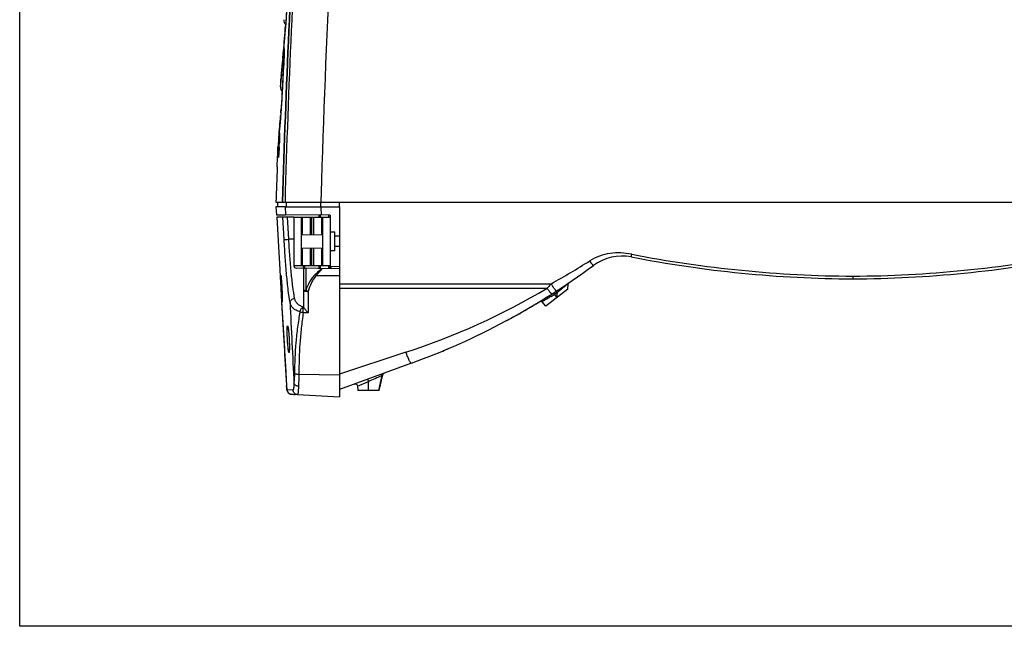
# Model space of a CAD drawing. Units: millimetres. Extents: x 0 to 121, y 0 to 65.
# Drawn here: x 0 to 25, y 0 to 15 of the extents above; entities that cross this region are included whole.
import ezdxf

# ---------------------------------------------------------------- set-up
doc = ezdxf.new("R2010")
doc.units = ezdxf.units.MM

# ---------------------------------------------------------------- blocks, each defined once
blk = doc.blocks.new('EVENT-26')
for p, q in [((-112.92, -375.3), (-113, -376.32)), ((-112.83, -374.05), (-112.92, -375.23)), ((-112.92, -375.3), (-112.92, -375.23)), ((-113.65, -384.31), (-113.89, -387.14)), ((-113.89, -387.14), (-114.16, -390.31)), ((-113.58, -388.67), (-113.61, -389.35)), ((-113.56, -388.05), (-113.58, -388.67)), ((-113.55, -387.52), (-113.56, -388.05)), ((-113.55, -386.35), (-113.55, -386.31)), ((-114.16, -390.31), (-114.48, -393.87)), ((-113.65, -390.08), (-114.06, -397.53)), ((-113.66, -390.37), (-113.66, -390.35)), ((-113.61, -389.35), (-113.65, -390.08)), ((-114.78, -397.15), (-114.9, -398.47)), ((-114.74, -396.71), (-114.89, -398.33)), ((-114.48, -393.87), (-114.74, -396.71)), ((-114.7, -397.88), (-114.64, -397.2)), ((-115.05, -401.63), (-114.7, -397.88)), ((-114.07, -397.78), (-114.13, -398.92)), ((-114.43, -404.22), (-114.43, -404.19)), ((-114.87, -411.24), (-114.95, -412.27)), ((-114.95, -412.28), (-114.95, -412.27)), ((-114.95, -412.38), (-114.95, -412.28)), ((-114.95, -412.28), (-114.95, -412.38)), ((-115.99, -424.89), (-116.12, -426.34)), ((-116.02, -425.24), (-116.11, -426.2)), ((-115.94, -424.35), (-115.99, -424.89)), ((-115.89, -426.21), (-115.88, -425.92)), ((-115.88, -425.92), (-115.61, -425.93)), ((-115.88, -425.92), (-115.61, -425.93)), ((-116.23, -429.4), (-116.14, -426.93)), ((-116.2, -428.5), (-116.18, -428.11)), ((-116.14, -426.93), (-116.12, -426.34)), ((-116.11, -426.26), (-116.12, -426.34)), ((-116.45, -434.94), (-116.29, -430.93)), ((-98.02, -440.52), (-98.3, -449.51)), ((-98.05, -440.52), (-98.18, -445.01)), ((-98.18, -445.01), (-98.3, -449.51)), ((-116.99, -449.51), (363.01, -449.51)), ((-116.37, -449.51), (-116.4, -451.51)), ((-112.63, -451.51), (-112.59, -449.51)), ((-98.29, -451.51), (-98.29, -449.51)), ((-90.49, -451.51), (-90.49, -449.51)), ((-116.99, -451.51), (-116.82, -454.81)), ((-113.21, -451.51), (-116.99, -451.51)), ((-113.21, -451.51), (-113.05, -454.85)), ((-113.21, -451.51), (-90.49, -451.51)), ((-98.29, -451.51), (-98.12, -454.98)), ((-90.49, -451.51), (-90.49, -476.51)), ((-116.82, -454.81), (-113.05, -454.85)), ((-116.56, -455.78), (-115.79, -470.49)), ((-114.06, -455.8), (-116.56, -455.78)), ((-113.57, -465.11), (-114.06, -455.8)), ((-109.49, -455.84), (-114.06, -455.8)), ((-94.49, -455.01), (-113.05, -454.85)), ((-111.65, -465.01), (-112.13, -455.82)), ((-109.49, -455.84), (-109.49, -476.01)), ((-94.49, -456.01), (-109.49, -456.01)), ((-106.49, -456.01), (-106.49, -476.01)), ((-106.09, -456.01), (-106.09, -463.26)), ((-102.79, -456.01), (-102.79, -463.2)), ((-101.99, -463.19), (-101.99, -456.01)), ((-101.18, -463.18), (-101.18, -456.01)), ((-98.99, -456.01), (-98.99, -454.97)), ((-98.51, -456.01), (-98.51, -454.97)), ((-97.89, -463.12), (-97.89, -456.01)), ((-97.49, -476.01), (-97.49, -456.01)), ((-94.96, -456.01), (-94.96, -455.01)), ((-94.49, -455.01), (-94.49, -456.01)), ((-94.49, -456.01), (-94.49, -476.01)), ((-94.49, -461.9), (-92.49, -461.94)), ((-92.49, -469.76), (-92.49, -461.94)), ((-109.49, -465.01), (-111.65, -465.01)), ((-97.49, -463.11), (-106.49, -463.27)), ((-90.49, -463.68), (-92.49, -463.68)), ((-115.79, -470.49), (-115.53, -475.06)), ((-115.79, -470.58), (-115.66, -472.84)), ((-97.49, -468.91), (-106.49, -468.75)), ((-106.09, -468.76), (-106.09, -476.01)), ((-102.79, -468.81), (-102.79, -476.01)), ((-101.99, -476.01), (-101.99, -468.83)), ((-101.18, -476.01), (-101.18, -468.84)), ((-97.89, -476.01), (-97.89, -468.9)), ((-92.49, -469.76), (-94.49, -469.8)), ((-90.49, -468.02), (-92.49, -468.02)), ((-115.66, -472.84), (-115.53, -475.06)), ((-115.53, -475.06), (-115.08, -483.16)), ((-115.53, -475.06), (-115.53, -475.07)), ((-94.49, -476.01), (-109.49, -476.01)), ((-109.39, -476.02), (-109.37, -476.5)), ((-90.49, -477.34), (-108.51, -477.03)), ((-105.49, -477.08), (-105.49, -493.15)), ((-105.48, -476.99), (-105.48, -476.01)), ((-105.48, -476.99), (-104.99, -476.99)), ((-104.99, -476.99), (-104.99, -476.01)), ((-104.5, -477.1), (-104.57, -486.3)), ((-98.99, -477.19), (-98.99, -476.01)), ((-98.51, -477.2), (-98.51, -476.01)), ((-94.96, -477.26), (-94.96, -476.01)), ((-94.49, -476.01), (-94.49, -476.3)), ((-94.49, -477.27), (-94.49, -476.3)), ((-90.49, -476.51), (-94.49, -476.3)), ((-94.01, -477.28), (-94.01, -476.32)), ((-90.49, -476.51), (-90.49, -530.51)), ((-115.26, -480), (-114.63, -491.16)), ((-114.85, -480.66), (-114.83, -480.83)), ((-114.83, -480.83), (-114.81, -481.03)), ((-114.81, -481.03), (-114.79, -481.26)), ((-114.79, -481.26), (-114.77, -481.52)), ((-114.77, -481.52), (-114.73, -481.96)), ((-114.68, -482.63), (-114.63, -483.39)), ((-100.24, -480.04), (-90.49, -480.12)), ((4.81, -483.21), (4.94, -483.1)), ((123.01, -480.35), (123.01, -481.51)), ((-114.63, -483.39), (-114.58, -484.21)), ((-114.58, -484.21), (-114.53, -485.06)), ((-114.53, -485.06), (-114.49, -485.92)), ((-114.49, -485.92), (-114.45, -486.75)), ((-114.45, -486.75), (-114.41, -487.54)), ((-103.59, -486.68), (-103.59, -495.54)), ((-90.49, -483.48), (-2.43, -483.48)), ((-90.49, -485.37), (-4.17, -485.37)), ((4.48, -485.74), (-4.7, -492.9)), ((0.14, -487.07), (-0.3, -487.35)), ((-0.11, -489.3), (0.14, -487.07)), ((0.05, -486.92), (0.14, -487.07)), ((0.2, -487.02), (0.14, -487.07)), ((2.05, -485.55), (1.97, -485.61)), ((4.64, -483.62), (4.47, -483.75)), ((4.48, -485.74), (4.64, -483.62)), ((4.48, -485.74), (4.64, -483.62)), ((4.64, -483.62), (4.65, -483.51)), ((4.64, -483.62), (4.64, -483.62)), ((-114.63, -491.16), (-114.1, -500.48)), ((-114.41, -487.54), (-114.38, -488.27)), ((-114.38, -488.27), (-114.37, -488.77)), ((-114.37, -488.77), (-114.35, -489.22)), ((-114.35, -489.22), (-114.35, -489.62)), ((-114.35, -489.62), (-114.34, -489.86)), ((-114.34, -489.86), (-114.34, -490.08)), ((-114.34, -490.08), (-114.34, -490.27)), ((-114.34, -490.27), (-114.34, -490.44)), ((-6.8, -490.8), (-6.69, -490.81)), ((-6.69, -490.81), (-6.53, -490.87)), ((-4.7, -492.9), (-6.31, -491.04)), ((-0.96, -487.78), (-1.18, -487.92)), ((-1.18, -487.92), (-0.11, -489.3)), ((-103.59, -495.54), (-105.61, -495.57)), ((-105.49, -493.18), (-105.58, -493.18)), ((-111.67, -504.05), (-111.63, -504.56)), ((-111.63, -504.56), (-111.59, -505.1)), ((-111.59, -505.1), (-111.55, -505.67)), ((-111.55, -505.67), (-111.51, -506.25)), ((-111.51, -506.25), (-111.48, -506.83)), ((-111.48, -506.83), (-111.46, -507.41)), ((-111.46, -507.41), (-111.44, -507.97)), ((-111.44, -507.97), (-111.42, -508.52)), ((-62.89, -512), (-90.49, -521.07)), ((-113.07, -517.78), (-112.58, -525.89)), ((-60.6, -516.56), (-90.49, -527.44)), ((-90.49, -521.47), (-107.47, -521.24)), ((-83.04, -526.13), (-78.49, -524.11)), ((-78.49, -527.94), (-78.49, -524.11)), ((-74.12, -527.94), (-72.87, -521.59)), ((-73.99, -527.94), (-72.54, -521.4)), ((-73.99, -527.94), (-72.54, -521.4)), ((-72.87, -521.59), (-72.54, -521.4)), ((-72.73, -521.51), (-72.63, -521.45)), ((-72.57, -521.41), (-72.54, -521.4)), ((-72.54, -521.4), (-72.48, -521.2)), ((-72.54, -521.4), (-72.49, -521.22)), ((-72.48, -521.2), (-72.38, -521.03)), ((-72.1, -520.77), (-71.91, -520.68)), ((-72.09, -520.76), (-71.91, -520.68)), ((-112.56, -526.16), (-112.58, -525.85)), ((-112.58, -525.89), (-112.58, -525.87)), ((-112.58, -525.89), (-112.56, -526.16)), ((-112.56, -526.16), (-112.54, -526.37)), ((-112.56, -526.16), (-112.54, -526.36)), ((-112.54, -526.36), (-112.53, -526.63)), ((-112.54, -526.37), (-112.53, -526.63)), ((-112.53, -526.63), (-112.51, -526.84)), ((-112.53, -526.63), (-112.51, -526.83)), ((-112.51, -526.83), (-112.5, -527)), ((-112.51, -526.84), (-112.5, -527.01)), ((-112.5, -527), (-112.48, -527.14)), ((-112.5, -527.01), (-112.48, -527.15)), ((-112.48, -527.14), (-112.48, -527.24)), ((-112.48, -527.15), (-112.47, -527.25)), ((-112.48, -527.24), (-112.47, -527.32)), ((-112.47, -527.25), (-112.47, -527.33)), ((-112.47, -527.32), (-112.46, -527.39)), ((-112.47, -527.33), (-112.46, -527.4)), ((-112.46, -527.39), (-112.46, -527.44)), ((-112.46, -527.4), (-112.45, -527.44)), ((-112.45, -527.5), (-112.44, -527.55)), ((-112.45, -527.51), (-112.44, -527.56)), ((-112.44, -527.55), (-112.44, -527.59)), ((-112.44, -527.56), (-112.44, -527.6)), ((-109.89, -527.7), (-112.42, -527.57)), ((-83.04, -526.13), (-83.03, -526.12)), ((-83.04, -526.13), (-82.99, -527.94)), ((-73.99, -527.94), (-82.99, -527.94)), ((-110.53, -529.46), (-109.76, -529.5)), ((-109.51, -529.51), (-109.02, -529.54)), ((-108.92, -529.54), (-108.91, -529.54)), ((-108.9, -529.54), (-108.89, -529.55)), ((-108.01, -529.59), (-108.9, -529.54)), ((-108.89, -529.55), (-108.89, -529.55))]:
    blk.add_line(p, q)
for points in [[(-112.35, -366.16), (-112.42, -367.5), (-112.5, -368.94), (-112.59, -370.32), (-112.67, -371.64), (-112.75, -372.89), (-112.83, -374.05)], [(-112.92, -375.23), (-113.12, -377.86), (-113.39, -381.2), (-113.65, -384.31)], [(-113.55, -386.31), (-113.55, -386.37), (-113.55, -386.45), (-113.54, -386.57), (-113.54, -386.71), (-113.54, -386.87), (-113.54, -387.07), (-113.55, -387.28), (-113.55, -387.52)], [(-114.06, -397.53), (-114.48, -405.13), (-114.57, -406.52), (-114.65, -407.84), (-114.72, -409.07), (-114.8, -410.21), (-114.87, -411.24)], [(-114.95, -412.28), (-115.15, -414.82), (-115.39, -417.76), (-115.6, -420.29)], [(-115.6, -420.29), (-115.92, -424.05), (-116.02, -425.24)], [(-114.9, -480.25), (-114.9, -480.25), (-114.9, -480.25), (-114.9, -480.28), (-114.89, -480.31), (-114.89, -480.35), (-114.88, -480.39), (-114.87, -480.45)], [(-114.87, -480.45), (-114.87, -480.51), (-114.86, -480.58), (-114.85, -480.66)], [(-114.73, -481.96), (-114.7, -482.46), (-114.68, -482.63)], [(4.65, -483.51), (4.71, -483.35), (4.81, -483.21)], [(-114.34, -490.64), (-114.34, -490.7), (-114.34, -490.75), (-114.34, -490.79), (-114.34, -490.82), (-114.34, -490.85), (-114.35, -490.87), (-114.35, -490.88)], [(-114.34, -490.44), (-114.34, -490.58), (-114.34, -490.64)], [(-7.21, -490.9), (-7.05, -490.83), (-6.88, -490.8), (-6.71, -490.81), (-6.54, -490.87), (-6.4, -490.96), (-6.31, -491.04)], [(-114.1, -500.48), (-113.59, -509.14), (-113.07, -517.78)], [(-112, -501.52), (-112.01, -501.51), (-112, -501.52), (-112, -501.54), (-111.99, -501.58), (-111.97, -501.64), (-111.96, -501.71), (-111.94, -501.8), (-111.93, -501.89), (-111.91, -502.01), (-111.89, -502.13), (-111.87, -502.27), (-111.85, -502.42), (-111.83, -502.58), (-111.8, -502.75), (-111.78, -502.94), (-111.76, -503.14), (-111.74, -503.35), (-111.72, -503.57), (-111.69, -503.81), (-111.67, -504.05)], [(-111.42, -508.52), (-111.41, -509.03), (-111.4, -509.28), (-111.4, -509.52), (-111.4, -509.74), (-111.4, -509.96), (-111.4, -510.16), (-111.4, -510.36), (-111.41, -510.54), (-111.41, -510.7), (-111.42, -510.86), (-111.42, -511), (-111.43, -511.13), (-111.44, -511.24), (-111.44, -511.34), (-111.45, -511.43), (-111.46, -511.5), (-111.47, -511.55), (-111.47, -511.59), (-111.47, -511.59)], [(-72.49, -521.22), (-72.39, -521.05), (-72.26, -520.89), (-72.1, -520.77)], [(-72.38, -521.03), (-72.25, -520.88), (-72.16, -520.82)], [(-112.46, -527.44), (-112.45, -527.46), (-112.45, -527.5)], [(-112.45, -527.44), (-112.45, -527.47), (-112.45, -527.51)], [(-112.44, -527.59), (-112.43, -527.62), (-112.43, -527.64), (-112.43, -527.66), (-112.42, -527.69), (-112.42, -527.71), (-112.41, -527.74), (-112.41, -527.77), (-112.4, -527.79), (-112.4, -527.83), (-112.39, -527.86), (-112.38, -527.89), (-112.37, -527.93), (-112.36, -527.97), (-112.35, -528.02), (-112.34, -528.06), (-112.32, -528.11), (-112.3, -528.16), (-112.28, -528.2), (-112.26, -528.25), (-112.24, -528.3), (-112.22, -528.35), (-112.19, -528.4), (-112.17, -528.45), (-112.14, -528.49), (-112.11, -528.54), (-112.08, -528.59), (-112.05, -528.64), (-112.01, -528.68), (-111.97, -528.73), (-111.94, -528.77), (-111.9, -528.82), (-111.85, -528.86), (-111.81, -528.9), (-111.77, -528.95), (-111.72, -528.99), (-111.67, -529.03), (-111.62, -529.06), (-111.57, -529.1), (-111.52, -529.14), (-111.47, -529.17), (-111.41, -529.2), (-111.35, -529.23), (-111.3, -529.26), (-111.24, -529.29), (-111.18, -529.32), (-111.12, -529.34), (-111.05, -529.36), (-110.99, -529.38), (-110.93, -529.4), (-110.86, -529.41), (-110.79, -529.43), (-110.73, -529.44), (-110.66, -529.45), (-110.59, -529.46), (-110.53, -529.46)], [(-112.44, -527.6), (-112.43, -527.63), (-112.43, -527.65), (-112.43, -527.67), (-112.42, -527.7), (-112.42, -527.72), (-112.41, -527.75), (-112.41, -527.78), (-112.4, -527.81), (-112.39, -527.84), (-112.39, -527.88), (-112.38, -527.91), (-112.37, -527.95), (-112.36, -528), (-112.34, -528.04)], [(-112.34, -528.04), (-112.33, -528.09), (-112.31, -528.13), (-112.29, -528.18), (-112.27, -528.23), (-112.25, -528.28), (-112.23, -528.33), (-112.21, -528.38), (-112.18, -528.42), (-112.15, -528.47), (-112.12, -528.52), (-112.09, -528.57), (-112.06, -528.62), (-112.03, -528.66), (-111.99, -528.71), (-111.95, -528.76), (-111.91, -528.8), (-111.87, -528.84), (-111.83, -528.89), (-111.78, -528.93), (-111.74, -528.97), (-111.69, -529.01), (-111.64, -529.05), (-111.59, -529.09), (-111.54, -529.12), (-111.49, -529.16), (-111.43, -529.19), (-111.37, -529.22), (-111.32, -529.25), (-111.26, -529.28), (-111.2, -529.31), (-111.14, -529.33), (-111.07, -529.35), (-111.01, -529.37), (-110.95, -529.39), (-110.88, -529.41), (-110.82, -529.42), (-110.75, -529.44), (-110.68, -529.45), (-110.61, -529.45), (-110.54, -529.46), (-90.49, -530.51)], [(-84.38, -525.21), (-84.13, -525.16), (-83.88, -525.16), (-83.64, -525.23), (-83.42, -525.36), (-83.24, -525.54), (-83.12, -525.76), (-83.05, -526), (-83.04, -526.13)]]:
    blk.add_lwpolyline(points)
for centre, radius, start, end in [((3849.71, -556.34), 3949.45, 172.69625, 178.31949), ((3862.19, -558.24), 3976.89, 176.3794, 178.43327), ((3951.62, -566.16), 4067.68, 176.35031, 178.35672), ((3942.67, -565.2), 4058.55, 176.35575, 178.36656), ((-1488.05, -269.29), 1379.21, 355.11286, 355.54939), ((-110.67, -373.84), 3, 176.9856, 220.1264), ((-1493.86, -268.8), 1385.04, 354.98444, 355.11315), ((-1435.92, -277.5), 1326.69, 355.14928, 355.26568), ((-199.76, -385.51), 86.23, 356.7674, 358.6157), ((-1496.76, -268.54), 1387.95, 354.6834, 354.93054), ((-1437.74, -277.34), 1328.52, 354.8238, 355.09848), ((-112.05, -401.76), 3, 177.3595, 218.4188), ((-329.86, -395.76), 215.55, 355.6044, 356.0067), ((-1484.42, -305.31), 1373.65, 355.11296, 355.47324), ((108.73, -435), 224.79, 177.4818, 177.685), ((-282.55, -419.16), 167.07, 357.411, 357.6839), ((-282.57, -419.16), 167.1, 357.6822, 357.9512), ((4167.55, -599.13), 4287.15, 177.80511, 178), ((-146.68, -222.97), 297.78, 298.9738, 302.5475), ((26.98, -492), 20, 79.021, 126.4652), ((126.01, 18.48), 500, 259.021, 269.6562), ((126.04, 18.82), 499.18, 259.0234, 269.6527), ((119.99, 18.82), 499.18, 270.3473, 280.9766), ((120.01, 18.48), 500, 270.3438, 280.979), ((-108.49, -476.03), 1, 180, 269), ((-103.99, -476.99), 1.49, 180.0142, 183.3539), ((-103.99, -476.99), 1, 180, 185.4929), ((-163.21, -234.65), 300, 290, 306.4652), ((-94.34, -473.49), 8.81, 224.2861, 228.0029), ((5.33, -483.68), 0.7, 124.0904, 138.7249), ((-154.69, -231.54), 295.1, 288.1237, 300.6681), ((-163.13, -234.79), 300.5, 302.6597, 302.8096), ((83.65, -589.13), 131.87, 128.954, 129.2589), ((51.14, -548.96), 80.19, 128.6349, 128.9276), ((46.31, -542.93), 72.47, 128.3066, 128.6358), ((48.83, -546.15), 76.56, 127.7429, 128.2897), ((-1.95, -480.38), 6.53, 307.6853, 308.487), ((27.83, -511.87), 36.8, 132.486, 132.6938), ((5.33, -483.68), 0.7, 152.8006, 175.6603), ((7392.11, -63.78), 7518.89, 183.256434, 183.523273), ((-163.21, -234.65), 300, 298.1049, 302.291), ((-130.98, -280), 245.11, 301.5978, 301.8356), ((-128.08, -284.67), 239.61, 301.8351, 301.977), ((71.42, -441.51), 86.17, 212.4722, 212.5878), ((-105.25, -493.15), 0.24, 179.9936, 186.4261), ((-163.21, -234.65), 300, 294.6866, 294.7001), ((-163.21, -234.65), 300, 295.4765, 295.9876), ((-163.21, -234.65), 300, 296.127, 296.2131), ((-163.21, -234.65), 300, 292.5104, 293.1305), ((-163.21, -234.65), 300, 293.896, 293.923), ((-170.48, -309.96), 233.07, 293.2477, 293.4469), ((-71.56, -521.61), 1, 109.9993, 141.3906), ((-42.48, -521.46), 70.24, 183.6164, 183.9816), ((-110.42, -527.46), 2, 182.9903, 250.2317), ((-110.42, -527.46), 2.01, 250.272, 258.6101), ((-110.42, -527.46), 2, 258.5952, 266.9796)]:
    blk.add_arc(centre, radius, start, end)
for points, knots in [([(-112.37, -366.56), (-112.41, -367.32), (-112.57, -370.23), (-112.75, -373.15), (-112.92, -375.3)], [0, 0, 0, 0, 0.259459, 1, 1, 1, 1]), ([(-113.76, -387), (-113.75, -386.89), (-113.73, -386.7), (-113.7, -386.44), (-113.68, -386.21), (-113.66, -386.03), (-113.63, -385.89), (-113.62, -385.82), (-113.6, -385.75), (-113.57, -385.78), (-113.57, -385.81), (-113.56, -385.87), (-113.55, -385.98), (-113.54, -386.14), (-113.54, -386.36), (-113.54, -386.61), (-113.54, -387.03), (-113.54, -387.36), (-113.55, -387.59)], [0, 0, 0, 0, 0.099647, 0.187089, 0.260957, 0.320129, 0.364, 0.392107, 0.404623, 0.41216, 0.421357, 0.434533, 0.47278, 0.52659, 0.595412, 0.6783, 0.774203, 1, 1, 1, 1]), ([(-113.76, -387), (-113.76, -387.06), (-113.74, -387.33), (-113.65, -387.6), (-113.55, -387.78)], [0, 0, 0, 0, 0.24281, 1, 1, 1, 1]), ([(-114.12, -389.89), (-114.13, -390), (-114.17, -390.43), (-114.21, -390.87), (-114.24, -391.19)], [0, 0, 0, 0, 0.256903, 1, 1, 1, 1]), ([(-114.08, -390.85), (-114.07, -390.76), (-114.04, -390.37), (-114.01, -389.98), (-113.98, -389.68)], [0, 0, 0, 0, 0.245809, 1, 1, 1, 1]), ([(-113.66, -390.37), (-113.69, -390.99), (-113.83, -393.46), (-113.97, -395.93), (-114.07, -397.78)], [0, 0, 0, 0, 0.250958, 1, 1, 1, 1]), ([(-114.13, -398.92), (-114.16, -399.36), (-114.26, -401.13), (-114.36, -402.9), (-114.43, -404.22)], [0, 0, 0, 0, 0.25104, 1, 1, 1, 1]), ([(-114.43, -404.22), (-114.46, -404.8), (-114.59, -406.98), (-114.72, -409.16), (-114.83, -410.77)], [0, 0, 0, 0, 0.264315, 1, 1, 1, 1]), ([(-114.95, -412.38), (-114.96, -412.49), (-115, -412.94), (-115.03, -413.39), (-115.06, -413.72)], [0, 0, 0, 0, 0.253901, 1, 1, 1, 1]), ([(-115.85, -425.12), (-115.83, -424.83), (-115.81, -424.26), (-115.76, -423.44), (-115.72, -422.71), (-115.68, -422.07), (-115.65, -421.62), (-115.62, -421.32), (-115.61, -421.16), (-115.59, -421.03), (-115.58, -420.94), (-115.57, -420.9), (-115.57, -420.88), (-115.55, -420.86), (-115.55, -420.87)], [0, 0, 0, 0, 0.204836, 0.398881, 0.574064, 0.723914, 0.844659, 0.892979, 0.932646, 0.963222, 0.984506, 0.991658, 0.996505, 1, 1, 1, 1]), ([(-115.55, -420.87), (-115.54, -420.87), (-115.54, -420.91), (-115.53, -420.98), (-115.52, -421.09), (-115.51, -421.3), (-115.51, -421.65), (-115.51, -422.16), (-115.52, -422.79), (-115.53, -423.51), (-115.56, -424.3), (-115.57, -424.85), (-115.58, -425.13)], [0, 0, 0, 0, 0.007667, 0.024051, 0.049153, 0.082818, 0.174446, 0.295547, 0.443038, 0.613999, 0.802241, 1, 1, 1, 1]), ([(-115.77, -422.33), (-115.78, -422.52), (-115.84, -423.19), (-115.9, -423.87), (-115.94, -424.35)], [0, 0, 0, 0, 0.281257, 1, 1, 1, 1]), ([(-116.29, -430.93), (-116.29, -430.8), (-116.27, -430.29), (-116.25, -429.78), (-116.23, -429.4)], [0, 0, 0, 0, 0.256409, 1, 1, 1, 1]), ([(-115.96, -430.97), (-115.96, -430.97), (-115.97, -430.95), (-115.97, -430.93), (-115.98, -430.87), (-115.99, -430.78), (-115.99, -430.63), (-116, -430.44), (-116, -430.1), (-115.99, -429.59), (-115.98, -428.87), (-115.96, -428.04), (-115.93, -427.14), (-115.9, -426.52), (-115.89, -426.21)], [0, 0, 0, 0, 0.003471, 0.00848, 0.015879, 0.037852, 0.069284, 0.109869, 0.159122, 0.281654, 0.433254, 0.609545, 0.801302, 1, 1, 1, 1]), ([(-115.65, -426.71), (-115.66, -426.99), (-115.69, -427.54), (-115.73, -428.33), (-115.77, -429.05), (-115.82, -429.68), (-115.86, -430.19), (-115.89, -430.54), (-115.91, -430.75), (-115.93, -430.86), (-115.94, -430.92), (-115.95, -430.96), (-115.96, -430.97)], [0, 0, 0, 0, 0.197817, 0.385809, 0.556813, 0.704765, 0.826129, 0.917612, 0.951116, 0.976034, 0.992297, 1, 1, 1, 1]), ([(-113.57, -465.11), (-113.51, -465.11), (-113.31, -465.1), (-112.67, -465.06), (-112.09, -465.03), (-111.65, -465.01)], [0, 0, 0, 0, 0.095053, 0.314983, 1, 1, 1, 1]), ([(-111.13, -491.32), (-111.42, -489.62), (-111.94, -485.82), (-112.58, -479.62), (-113.14, -472.58), (-113.44, -467.65), (-113.57, -465.11)], [0, 0, 0, 0, 0.19608, 0.437271, 0.710344, 1, 1, 1, 1]), ([(-109.21, -489.58), (-109.5, -487.99), (-110.02, -484.43), (-110.66, -478.61), (-111.21, -472.01), (-111.51, -467.39), (-111.65, -465.01)], [0, 0, 0, 0, 0.196287, 0.437529, 0.710513, 1, 1, 1, 1]), ([(30.99, -471.22), (29.51, -470.94), (26.5, -470.56), (21.96, -470.77), (17.54, -471.85), (14.79, -473.17), (13.52, -473.98)], [0, 0, 0, 0, 0.250117, 0.500209, 0.750171, 1, 1, 1, 1]), ([(13.52, -473.98), (13.7, -474.25), (14.02, -474.74), (14.44, -475.3), (14.72, -475.64), (14.89, -475.81), (14.99, -475.9), (15.07, -475.93), (15.09, -475.92)], [0, 0, 0, 0, 0.38189, 0.701305, 0.823341, 0.914454, 0.972412, 1, 1, 1, 1]), ([(30.79, -472.37), (30.79, -472.37), (30.79, -472.36), (30.8, -472.34), (30.8, -472.32), (30.82, -472.26), (30.84, -472.17), (30.86, -472.03), (30.9, -471.86), (30.95, -471.59), (31, -471.37), (31.03, -471.23)], [0, 0, 0, 0, 0.00494, 0.019162, 0.042599, 0.075103, 0.166239, 0.289112, 0.439565, 0.612427, 1, 1, 1, 1]), ([(-97.92, -477.21), (-98.14, -477.42), (-98.61, -477.81), (-99.3, -478.42), (-99.97, -479.04), (-100.42, -479.44), (-100.65, -479.64)], [0, 0, 0, 0, 0.252102, 0.503033, 0.752465, 1, 1, 1, 1]), ([(-97.92, -477.21), (-98.11, -477.45), (-98.49, -477.93), (-99.07, -478.64), (-99.66, -479.34), (-100.04, -479.81), (-100.24, -480.04)], [0, 0, 0, 0, 0.252099, 0.503031, 0.752462, 1, 1, 1, 1]), ([(-114.99, -480.53), (-114.99, -480.45), (-114.99, -480.31), (-114.98, -480.16), (-114.98, -480.06), (-114.97, -480.02), (-114.97, -480), (-114.96, -479.98), (-114.96, -479.98)], [0, 0, 0, 0, 0.430555, 0.74198, 0.851783, 0.93076, 0.979249, 1, 1, 1, 1]), ([(-114.46, -490.6), (-114.49, -490.31), (-114.55, -489.62), (-114.66, -487.94), (-114.8, -485.56), (-114.91, -483.18), (-114.97, -481.5), (-114.99, -480.82), (-114.99, -480.53)], [0, 0, 0, 0, 0.086368, 0.205018, 0.5004, 0.79566, 0.914071, 1, 1, 1, 1]), ([(-114.96, -479.98), (-114.95, -479.98), (-114.94, -480), (-114.94, -480.02), (-114.93, -480.07), (-114.91, -480.16), (-114.89, -480.32), (-114.87, -480.46), (-114.86, -480.54)], [0, 0, 0, 0, 0.022154, 0.072131, 0.152118, 0.262368, 0.572874, 1, 1, 1, 1]), ([(-114.86, -480.54), (-114.83, -480.82), (-114.77, -481.51), (-114.64, -483.19), (-114.5, -485.56), (-114.39, -487.94), (-114.34, -489.62), (-114.33, -490.31), (-114.33, -490.6)], [0, 0, 0, 0, 0.086487, 0.205154, 0.500389, 0.795537, 0.913968, 1, 1, 1, 1]), ([(-100.65, -479.64), (-101.13, -480.08), (-101.98, -481.08), (-103.35, -483.3), (-104.12, -485.09), (-104.57, -486.3)], [0, 0, 0, 0, 0.251421, 0.501595, 1, 1, 1, 1]), ([(-100.24, -480.04), (-100.67, -480.49), (-101.41, -481.51), (-102.57, -483.73), (-103.22, -485.5), (-103.59, -486.68)], [0, 0, 0, 0, 0.250823, 0.500913, 1, 1, 1, 1]), ([(4.76, -483.22), (4.67, -483.28), (4.53, -483.44), (4.47, -483.64), (4.47, -483.75)], [0, 0, 0, 0, 0.497087, 1, 1, 1, 1]), ([(-105.49, -486.17), (-105.49, -486.25), (-105.36, -486.37), (-105.16, -486.46), (-104.82, -486.57), (-104.29, -486.65), (-103.84, -486.68), (-103.59, -486.68)], [0, 0, 0, 0, 0.117288, 0.212485, 0.333313, 0.639584, 1, 1, 1, 1]), ([(-104.57, -486.3), (-104.7, -486.3), (-104.92, -486.28), (-105.21, -486.25), (-105.39, -486.22), (-105.47, -486.2), (-105.49, -486.18), (-105.49, -486.17)], [0, 0, 0, 0, 0.407996, 0.720712, 0.919002, 0.972862, 1, 1, 1, 1]), ([(-103.59, -486.68), (-103.68, -486.66), (-103.85, -486.6), (-104.1, -486.51), (-104.34, -486.41), (-104.5, -486.34), (-104.57, -486.3)], [0, 0, 0, 0, 0.259668, 0.515946, 0.764154, 1, 1, 1, 1]), ([(-2.43, -483.48), (-2.59, -483.62), (-2.97, -484.01), (-3.51, -484.67), (-3.94, -485.14), (-4.17, -485.37)], [0, 0, 0, 0, 0.25152, 0.627169, 1, 1, 1, 1]), ([(-4.17, -485.37), (-3.95, -485.71), (-3.62, -486.2), (-3.16, -486.79), (-2.86, -487.14), (-2.6, -487.42), (-2.38, -487.6), (-2.2, -487.7), (-2.08, -487.71), (-2.04, -487.68)], [0, 0, 0, 0, 0.381593, 0.547895, 0.691812, 0.809846, 0.899565, 0.960869, 1, 1, 1, 1]), ([(-0.27, -486.55), (-0.3, -486.56), (-0.42, -486.51), (-0.56, -486.36), (-0.79, -486.09), (-1.06, -485.72), (-1.37, -485.26), (-1.85, -484.51), (-2.2, -483.9), (-2.43, -483.48)], [0, 0, 0, 0, 0.027126, 0.084912, 0.175962, 0.298002, 0.446917, 0.617644, 1, 1, 1, 1]), ([(-1.53, -487.36), (-1.54, -487.36), (-1.53, -487.37), (-1.53, -487.37), (-1.52, -487.38)], [0, 0, 0, 0, 0.254003, 1, 1, 1, 1]), ([(-1.52, -487.38), (-1.51, -487.4), (-1.43, -487.53), (-1.35, -487.66), (-1.27, -487.77)], [0, 0, 0, 0, 0.139879, 1, 1, 1, 1]), ([(-0.22, -486.51), (-0.22, -486.51), (-0.2, -486.53), (-0.2, -486.54), (-0.17, -486.58), (-0.14, -486.63), (-0.1, -486.69), (-0.04, -486.79), (0.01, -486.87), (0.05, -486.92)], [0, 0, 0, 0, 0.018117, 0.071252, 0.157924, 0.276439, 0.42375, 0.5962, 1, 1, 1, 1]), ([(2.06, -485.02), (2.04, -485.04), (1.99, -485.1), (1.97, -485.25), (1.99, -485.37), (2.01, -485.43)], [0, 0, 0, 0, 0.187891, 0.537154, 1, 1, 1, 1]), ([(2.88, -484.83), (2.82, -484.88), (2.57, -485.11), (2.32, -485.33), (2.12, -485.49)], [0, 0, 0, 0, 0.24061, 1, 1, 1, 1]), ([(3.76, -484.11), (3.7, -484.15), (3.42, -484.34), (3.17, -484.56), (2.98, -484.74)], [0, 0, 0, 0, 0.214685, 1, 1, 1, 1]), ([(4.47, -483.75), (4.38, -483.81), (4.13, -483.91), (3.89, -484.03), (3.76, -484.11)], [0, 0, 0, 0, 0.403692, 1, 1, 1, 1]), ([(-114.37, -491.15), (-114.38, -491.15), (-114.38, -491.13), (-114.39, -491.11), (-114.4, -491.06), (-114.42, -490.97), (-114.44, -490.81), (-114.45, -490.68), (-114.46, -490.6)], [0, 0, 0, 0, 0.021617, 0.07105, 0.150674, 0.260769, 0.571624, 1, 1, 1, 1]), ([(-114.33, -490.6), (-114.33, -490.68), (-114.34, -490.81), (-114.34, -490.97), (-114.35, -491.06), (-114.36, -491.11), (-114.36, -491.13), (-114.37, -491.15), (-114.37, -491.15)], [0, 0, 0, 0, 0.429307, 0.740363, 0.850315, 0.929657, 0.978705, 1, 1, 1, 1]), ([(-111.13, -491.32), (-111.13, -491.11), (-111.01, -490.66), (-110.58, -490.11), (-109.95, -489.73), (-109.46, -489.61), (-109.21, -489.58)], [0, 0, 0, 0, 0.226042, 0.469147, 0.729961, 1, 1, 1, 1]), ([(-106.97, -495.19), (-107.52, -495.03), (-108.55, -494.64), (-109.85, -493.78), (-110.75, -492.65), (-111.04, -491.77), (-111.13, -491.32)], [0, 0, 0, 0, 0.291747, 0.543685, 0.772149, 1, 1, 1, 1]), ([(-105.58, -493.18), (-106.06, -493.02), (-106.96, -492.66), (-108.1, -491.86), (-108.87, -490.81), (-109.13, -490), (-109.21, -489.58)], [0, 0, 0, 0, 0.284627, 0.534856, 0.766314, 1, 1, 1, 1]), ([(-2.55, -488.77), (-3.05, -489.08), (-3.95, -489.63), (-5, -490.26), (-5.67, -490.66), (-6, -490.85), (-6.2, -490.97), (-6.29, -491.03), (-6.31, -491.04)], [0, 0, 0, 0, 0.399265, 0.72005, 0.83988, 0.927961, 0.981862, 1, 1, 1, 1]), ([(-106.97, -495.19), (-107.38, -497.3), (-108.05, -501.55), (-108.95, -510.09), (-109.24, -516.54), (-109.3, -520.84)], [0, 0, 0, 0, 0.249907, 0.499876, 1, 1, 1, 1]), ([(-105.61, -495.57), (-105.96, -497.69), (-106.51, -501.95), (-107.24, -510.5), (-107.44, -516.94), (-107.47, -521.24)], [0, 0, 0, 0, 0.249885, 0.499855, 1, 1, 1, 1]), ([(-106.97, -495.19), (-106.92, -494.75), (-106.62, -493.92), (-105.95, -493.31), (-105.58, -493.18)], [0, 0, 0, 0, 0.53155, 1, 1, 1, 1]), ([(-105.61, -495.57), (-105.86, -495.53), (-106.32, -495.43), (-106.77, -495.28), (-106.97, -495.19)], [0, 0, 0, 0, 0.537978, 1, 1, 1, 1]), ([(-105.61, -495.57), (-105.62, -495.33), (-105.63, -494.85), (-105.63, -494.18), (-105.61, -493.62), (-105.6, -493.3), (-105.58, -493.18)], [0, 0, 0, 0, 0.30624, 0.600125, 0.84219, 1, 1, 1, 1]), ([(-105.49, -493.18), (-105.48, -493.23), (-105.44, -493.34), (-105.38, -493.45), (-105.35, -493.51)], [0, 0, 0, 0, 0.417697, 1, 1, 1, 1]), ([(-105.35, -493.51), (-105.25, -493.68), (-105.01, -494.02), (-104.43, -494.7), (-103.94, -495.21), (-103.59, -495.54)], [0, 0, 0, 0, 0.213584, 0.464848, 1, 1, 1, 1]), ([(-111.8, -511.23), (-111.84, -510.94), (-111.93, -510.27), (-112.07, -508.72), (-112.21, -506.57), (-112.3, -504.41), (-112.31, -502.85), (-112.3, -502.19), (-112.29, -501.89)], [0, 0, 0, 0, 0.094719, 0.214887, 0.500516, 0.786063, 0.905936, 1, 1, 1, 1]), ([(-112.29, -501.89), (-112.29, -501.77), (-112.27, -501.57), (-112.24, -501.29), (-112.22, -501.15), (-112.17, -501.05), (-112.15, -501.05)], [0, 0, 0, 0, 0.42092, 0.728442, 0.918798, 1, 1, 1, 1]), ([(-112.15, -501.05), (-112.14, -501.05), (-112.12, -501.07), (-112.08, -501.15), (-112.03, -501.31), (-111.97, -501.57), (-111.93, -501.78), (-111.91, -501.91)], [0, 0, 0, 0, 0.032668, 0.087742, 0.280468, 0.585962, 1, 1, 1, 1]), ([(-111.91, -501.91), (-111.87, -502.2), (-111.78, -502.86), (-111.63, -504.41), (-111.48, -506.56), (-111.4, -508.71), (-111.39, -510.27), (-111.41, -510.93), (-111.42, -511.23)], [0, 0, 0, 0, 0.094895, 0.215064, 0.500424, 0.785773, 0.905706, 1, 1, 1, 1]), ([(-111.57, -512.08), (-111.6, -512.08), (-111.65, -511.98), (-111.69, -511.83), (-111.75, -511.56), (-111.78, -511.35), (-111.8, -511.23)], [0, 0, 0, 0, 0.083925, 0.27614, 0.582878, 1, 1, 1, 1]), ([(-111.42, -511.23), (-111.43, -511.35), (-111.44, -511.56), (-111.48, -511.83), (-111.51, -511.98), (-111.55, -512.07), (-111.57, -512.08)], [0, 0, 0, 0, 0.418784, 0.725776, 0.917138, 1, 1, 1, 1]), ([(-60.6, -516.56), (-60.65, -516.58), (-60.76, -516.53), (-60.87, -516.43), (-61.03, -516.23), (-61.25, -515.88), (-61.67, -515.08), (-62.24, -513.78), (-62.67, -512.64), (-62.89, -512)], [0, 0, 0, 0, 0.031071, 0.056113, 0.088732, 0.17712, 0.295428, 0.609821, 1, 1, 1, 1]), ([(-109.3, -520.84), (-109.31, -521.57), (-109.38, -522.91), (-109.48, -524.25), (-109.51, -524.86)], [0, 0, 0, 0, 0.54406, 1, 1, 1, 1]), ([(-107.47, -521.24), (-107.68, -521.23), (-108.07, -521.21), (-108.6, -521.13), (-109.01, -521.02), (-109.23, -520.91), (-109.3, -520.84)], [0, 0, 0, 0, 0.325054, 0.615308, 0.845419, 1, 1, 1, 1]), ([(-107.47, -521.24), (-107.48, -522.11), (-107.52, -523.75), (-107.6, -525.38), (-107.62, -526.14)], [0, 0, 0, 0, 0.53576, 1, 1, 1, 1]), ([(-78.49, -524.11), (-78.53, -523.99), (-78.59, -523.82), (-78.67, -523.6), (-78.72, -523.47), (-78.77, -523.36), (-78.79, -523.28), (-78.81, -523.24), (-78.82, -523.21), (-78.83, -523.2), (-78.83, -523.19), (-78.83, -523.19)], [0, 0, 0, 0, 0.383973, 0.557422, 0.708565, 0.832356, 0.924066, 0.95686, 0.980606, 0.995057, 1, 1, 1, 1]), ([(-77.74, -523.79), (-76.81, -523.38), (-75.18, -522.66), (-73.56, -521.92), (-72.87, -521.59)], [0, 0, 0, 0, 0.570609, 1, 1, 1, 1]), ([(-72.87, -521.59), (-72.86, -521.42), (-72.76, -521.1), (-72.48, -520.88), (-72.34, -520.83)], [0, 0, 0, 0, 0.517478, 1, 1, 1, 1]), ([(-112.42, -527.57), (-112.42, -527.57), (-112.43, -527.56), (-112.43, -527.54), (-112.44, -527.51), (-112.45, -527.46), (-112.46, -527.36), (-112.48, -527.22), (-112.49, -527.04), (-112.52, -526.74), (-112.53, -526.5), (-112.55, -526.34)], [0, 0, 0, 0, 0.006043, 0.019972, 0.042262, 0.072868, 0.158379, 0.274781, 0.419837, 0.590958, 1, 1, 1, 1]), ([(-109.51, -524.86), (-109.52, -525.27), (-109.55, -525.97), (-109.61, -526.78), (-109.69, -527.26), (-109.74, -527.47), (-109.79, -527.59), (-109.82, -527.66), (-109.87, -527.7), (-109.89, -527.7)], [0, 0, 0, 0, 0.416433, 0.726406, 0.83794, 0.919494, 0.949168, 0.971794, 1, 1, 1, 1]), ([(-108.01, -529.59), (-108.25, -529.58), (-108.73, -529.46), (-109.35, -529.04), (-109.77, -528.43), (-109.88, -527.94), (-109.89, -527.7)], [0, 0, 0, 0, 0.249711, 0.499543, 0.749638, 1, 1, 1, 1]), ([(-107.62, -526.14), (-107.85, -526.13), (-108.3, -526.05), (-108.9, -525.78), (-109.33, -525.38), (-109.48, -525.03), (-109.51, -524.86)], [0, 0, 0, 0, 0.286264, 0.553254, 0.790318, 1, 1, 1, 1]), ([(-107.62, -526.14), (-107.63, -526.63), (-107.66, -527.49), (-107.73, -528.47), (-107.81, -529.06), (-107.85, -529.31), (-107.9, -529.46), (-107.93, -529.54), (-107.98, -529.59), (-108.01, -529.59)], [0, 0, 0, 0, 0.418684, 0.730355, 0.842305, 0.923769, 0.953085, 0.975013, 1, 1, 1, 1])]:
    blk.add_open_spline(points, degree=3, knots=knots)
for points in [[(-115.05, -401.63), (-115, -400.57), (-114.95, -399.52), (-114.9, -398.47)], [(2.01, -485.43), (2.02, -485.47), (2.03, -485.51), (2.05, -485.55)], [(-111.13, -491.32), (-110.59, -502.5), (-110.05, -513.68), (-109.51, -524.86)]]:
    blk.add_open_spline(points, degree=3)

msp = doc.modelspace()

# ---------------------------------------------------------------- linework, layer by layer
msp.add_lwpolyline([(119.73, 0), (0, 0), (0, 65), (119.73, 65)], close=True)

# ---------------------------------------------------------------- block references
at = {"xscale": 0.06, "yscale": 0.06, "zscale": 0.06}
msp.add_blockref('EVENT-26', (13.415, 37.559), dxfattribs=at)

doc.saveas('drawing.dxf')
